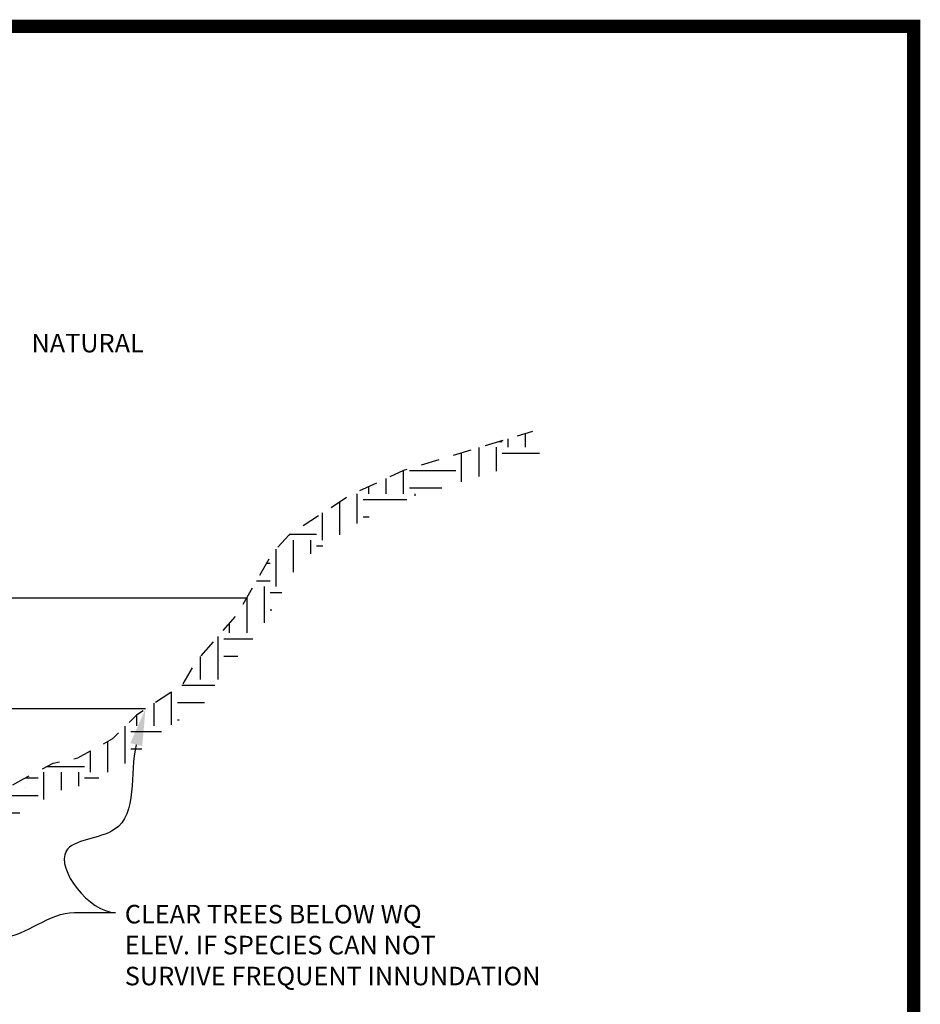
# Model space of a CAD drawing. Units: inches. Extents: x 0 to 21.2, y 0 to 13.9.
# Drawn here: x 15.1 to 21.2, y 7.3 to 13.9 of the extents above; entities that cross this region are included whole.
import ezdxf

# ---------------------------------------------------------------- set-up
doc = ezdxf.new("R2010")
doc.units = ezdxf.units.IN
doc.header["$MEASUREMENT"] = 0
doc.linetypes.add('DASHED4', pattern=[0.1875, 0.125, -0.0625])
doc.layers.add('DETAIL', color=3, linetype='Continuous')
doc.layers.add('DETAIL-TEXT', color=2, linetype='Continuous')
doc.styles.add('L100', font='simplex', dxfattribs={"height": 10})

# ---------------------------------------------------------------- blocks, each defined once
blk = doc.blocks.new('623')
at = {"layer": 'DETAIL'}
h = blk.add_hatch(dxfattribs=at)
h.set_pattern_fill('EARTH', color=1, scale=1.25, style=0)
h.set_pattern_definition([(0, (-583829.45242, -350997.0505), (0.3125, 0.3125), [0.3125, -0.3125]), (0, (-583829.45242, -350996.93332), (0.3125, 0.3125), [0.3125, -0.3125]), (0, (-583829.45242, -350996.81613), (0.3125, 0.3125), [0.3125, -0.3125]), (90, (-583829.41336, -350996.77707), (-0.3125, 0.3125), [0.3125, -0.3125]), (90, (-583829.29617, -350996.77707), (-0.3125, 0.3125), [0.3125, -0.3125]), (90, (-583829.17898, -350996.77707), (-0.3125, 0.3125), [0.3125, -0.3125])])
edge = h.paths.add_edge_path()
edge.add_line((2334825.4823, 1403986.2624), (2334825.5367, 1403986.0829))
edge.add_line((2334813.7433, 1403985.7311), (2334813.8272, 1403985.8988))
edge.add_line((2334817.7704, 1403983.7313), (2334819.5926, 1403983.5509))
edge.add_line((2334819.5926, 1403983.5509), (2334820.7456, 1403982.9744))
edge.add_line((2334820.7456, 1403982.9744), (2334821.2673, 1403982.9744))
edge.add_line((2334821.2673, 1403982.9744), (2334821.4232, 1403983.2169))
edge.add_line((2334821.4232, 1403983.2169), (2334821.6265, 1403983.3389))
edge.add_line((2334821.6265, 1403983.3389), (2334821.7745, 1403983.557))
edge.add_line((2334821.7745, 1403983.557), (2334821.8988, 1403983.6526))
edge.add_line((2334821.8988, 1403983.6526), (2334822.0153, 1403983.6852))
edge.add_line((2334822.0153, 1403983.6852), (2334822.1428, 1403983.7567))
edge.add_line((2334822.1428, 1403983.7567), (2334822.3184, 1403983.8496))
edge.add_line((2334822.3184, 1403983.8496), (2334822.4851, 1403983.8852))
edge.add_line((2334822.4851, 1403983.8852), (2334822.7687, 1403984.041))
edge.add_line((2334822.7687, 1403984.041), (2334822.9391, 1403984.2111))
edge.add_line((2334822.9391, 1403984.2111), (2334823.2666, 1403984.4249))
edge.add_line((2334823.2666, 1403984.4249), (2334823.3725, 1403984.6051))
edge.add_line((2334823.3725, 1403984.6051), (2334823.6467, 1403984.9202))
edge.add_line((2334823.6467, 1403984.9202), (2334823.8817, 1403985.3308))
edge.add_line((2334823.8817, 1403985.3308), (2334823.9644, 1403985.4214))
edge.add_line((2334823.9644, 1403985.4214), (2334824.3398, 1403985.6659))
edge.add_line((2334824.3398, 1403985.6659), (2334824.6808, 1403985.8231))
edge.add_line((2334824.6808, 1403985.8231), (2334825.5367, 1403986.0829))
edge.add_line((2334813.7433, 1403985.7311), (2334817.705, 1403983.7502))
edge.add_line((2334821.1649, 1403983.1619), (2334821.2891, 1403983.3551))
edge.add_line((2334821.2891, 1403983.3551), (2334821.4946, 1403983.4784))
edge.add_line((2334821.4946, 1403983.4784), (2334821.6362, 1403983.6872))
edge.add_line((2334821.6362, 1403983.6872), (2334821.8133, 1403983.8234))
edge.add_line((2334821.8133, 1403983.8234), (2334821.9431, 1403983.8597))
edge.add_line((2334821.9431, 1403983.8597), (2334822.0531, 1403983.9214))
edge.add_line((2334822.0531, 1403983.9214), (2334822.2537, 1403984.0275))
edge.add_line((2334822.2537, 1403984.0275), (2334822.419, 1403984.0628))
edge.add_line((2334822.419, 1403984.0628), (2334822.6551, 1403984.1925))
edge.add_line((2334822.6551, 1403984.1925), (2334822.8203, 1403984.3575))
edge.add_line((2334822.8203, 1403984.3575), (2334823.1272, 1403984.5579))
edge.add_line((2334823.1272, 1403984.5579), (2334823.2197, 1403984.7151))
edge.add_line((2334823.2197, 1403984.7151), (2334823.4932, 1403985.0293))
edge.add_line((2334823.4932, 1403985.0293), (2334823.7292, 1403985.4419))
edge.add_line((2334823.7292, 1403985.4419), (2334823.842, 1403985.5655))
edge.add_line((2334823.842, 1403985.5655), (2334824.2489, 1403985.8305))
edge.add_line((2334824.2489, 1403985.8305), (2334824.614, 1403985.9988))
edge.add_line((2334824.614, 1403985.9988), (2334825.4823, 1403986.2624))
edge.add_line((2334817.7889, 1403983.9179), (2334819.6455, 1403983.7341))
edge.add_line((2334819.6455, 1403983.7341), (2334820.7899, 1403983.1619))
edge.add_line((2334820.7899, 1403983.1619), (2334821.1649, 1403983.1619))
edge.add_line((2334813.8272, 1403985.8988), (2334817.7889, 1403983.9179))
at = {"color": 1, "const_width": 0.09}
blk.add_lwpolyline([(2334828.0475, 1403988.9883), (2334828.0475, 1403978.9881), (2334812.3329, 1403978.9881), (2334812.3329, 1403988.9883)], close=True, dxfattribs=at)
at = {"layer": 'DETAIL', "linetype": 'DASHED4'}
blk.add_line((2334822.0681, 1403983.8597), (2334822.0681, 1403983.8597), dxfattribs=at)
at = {"layer": 'DETAIL', "linetype": 'DASHED4', "flags": 128}
blk.add_lwpolyline([(2334821.1649, 1403983.1619), (2334821.2891, 1403983.3551), (2334821.4946, 1403983.4784), (2334821.6362, 1403983.6872), (2334821.8133, 1403983.8234), (2334821.9431, 1403983.8597), (2334822.0531, 1403983.9214), (2334822.2537, 1403984.0275), (2334822.419, 1403984.0628), (2334822.6551, 1403984.1925), (2334822.8203, 1403984.3575), (2334823.1272, 1403984.5579), (2334823.2197, 1403984.7151), (2334823.4932, 1403985.0293), (2334823.7292, 1403985.4419), (2334823.842, 1403985.5655), (2334824.2489, 1403985.8305), (2334824.614, 1403985.9988), (2334825.4823, 1403986.2624)], dxfattribs=at)
at = {"layer": 'DETAIL-TEXT'}
for p, q in [((2334823.555, 1403985.1373), (2334815.35, 1403985.1373)), ((2334822.8751, 1403984.3933), (2334816.8381, 1403984.3933)), ((2334822.3957, 1403983.0212), (2334822.6735, 1403983.0212))]:
    blk.add_line(p, q, dxfattribs=at)
at = {"layer": 'DETAIL-TEXT', "end_tangent": (1, 0)}
for points, start_tangent in [([(2334822.8126, 1403984.1512), (2334822.6648, 1403983.5792), (2334822.3404, 1403983.4344), (2334822.6735, 1403983.0212)], (-0.25011, -0.968217)), ([(2334821.3962, 1403983.0669), (2334821.9167, 1403982.8533), (2334822.3957, 1403983.0212)], (0.925104, -0.379713))]:
    blk.add_spline(points, degree=3, dxfattribs=dict(at, start_tangent=start_tangent))
at = {"layer": 'DETAIL-TEXT'}
blk.add_solid([(2334822.7723, 1403984.1617), (2334822.8751, 1403984.3933), (2334822.853, 1403984.1408)], dxfattribs=at)
at = {"layer": 'DETAIL-TEXT', "style": 'L100'}
blk.add_text('NATURAL', height=0.125, dxfattribs=at).set_placement((2334822.107, 1403986.7929))
at = {"layer": 'DETAIL-TEXT', "insert": (2334822.7356, 1403983.0727), "char_height": 0.125, "attachment_point": 1, "style": 'L100'}
blk.add_mtext('{\\Fromans.shx;CLEAR TREES BELOW WQ\\PELEV. IF SPECIES CAN NOT\\PSURVIVE FREQUENT INNUNDATION}', dxfattribs=at)

msp = doc.modelspace()

# ---------------------------------------------------------------- block references
msp.add_blockref('623', (-2334806.9169, -1403975.1181))

doc.saveas('drawing.dxf')
